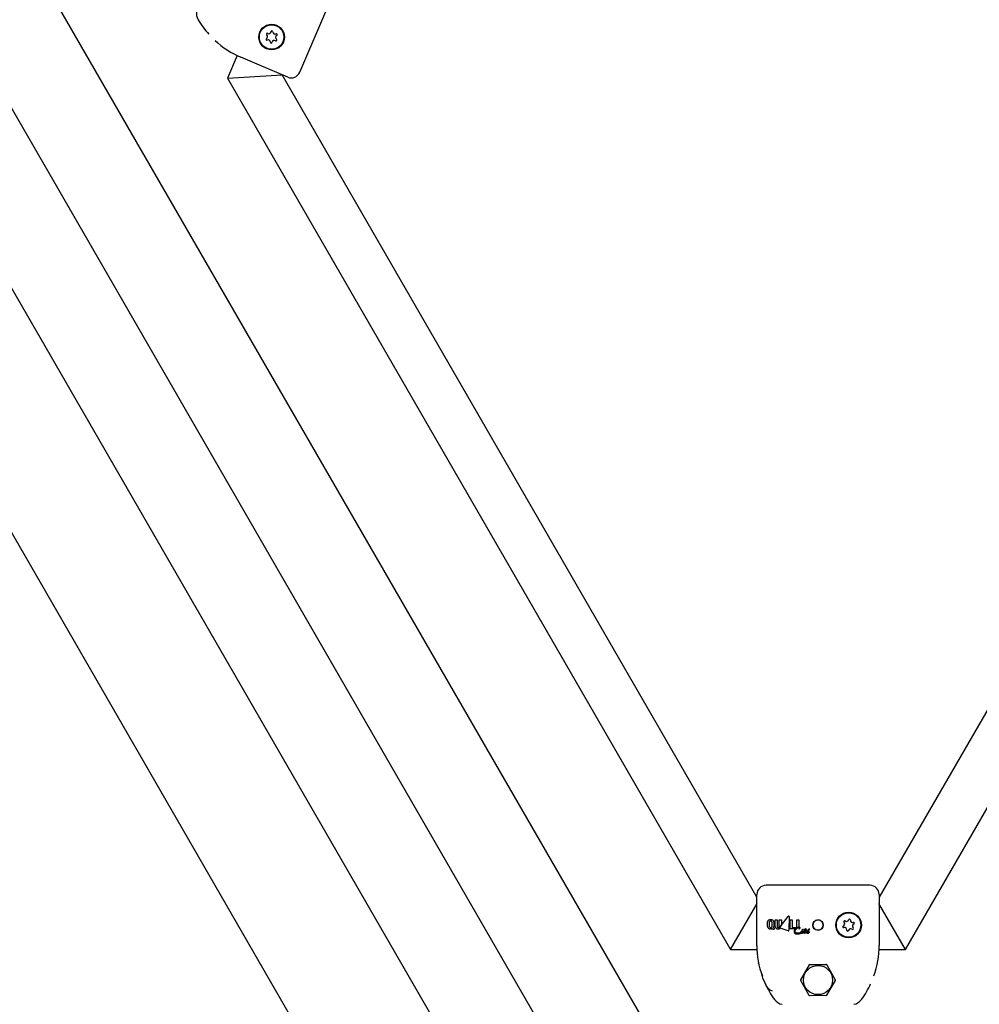
# Model space of a CAD drawing. Units: centimetres. Extents: x 5.4 to 15.6, y 5.2 to 15.6.
# Drawn here: x 10.3 to 10.6, y 11.3 to 11.6 of the extents above; entities that cross this region are included whole.
import ezdxf

# ---------------------------------------------------------------- set-up
doc = ezdxf.new("R2010")
doc.units = ezdxf.units.CM

msp = doc.modelspace()

# ---------------------------------------------------------------- linework, layer by layer
at = {"color": 7, "linetype": 'Continuous', "lineweight": 25}
for p, q in [((10.50523848851671, 11.25066556010762), (10.09418848851671, 11.9626250445588)), ((10.03415389876203, 11.94770800422545), (10.47070700035474, 11.19157585206512)), ((10.06820772640318, 11.9476250445588), (10.47925772640318, 11.23566556010762)), ((9.993401416760726, 11.93829337358624), (10.43377310745997, 11.17554723108017)), ((10.36708822953829, 11.60512960835534), (10.38044412052122, 11.63639652659255)), ((10.34279489463026, 11.61283835227893), (10.34280166829002, 11.61283376903375)), ((10.3466207204804, 11.61067353409283), (10.34345528589732, 11.60326306747396)), ((10.34504858151332, 11.61145418390002), (10.34511668305587, 11.61141672068597)), ((10.34511668521401, 11.61141672461093), (10.34521023798624, 11.61136534826358)), ((10.35395477042004, 11.60747742682774), (10.34782066980484, 11.61009765241164)), ((10.716534522562, 11.611955887797), (10.55672310745993, 11.33515439721073)), ((10.36315090598145, 11.60354923079989), (10.35395477042004, 11.60747742682774)), ((10.34345528589732, 11.60326306747396), (10.36131169235787, 11.60433486424368)), ((10.34345528589732, 11.60326306747396), (10.50810430530641, 11.31808260044101)), ((10.51672310745993, 11.33515439721074), (10.36131169235787, 11.60433486424368)), ((10.56534190961345, 11.31808260044101), (10.73039092902255, 11.603955887797)), ((10.55372310745993, 11.339082600441), (10.51972310745993, 11.339082600441)), ((10.51672310745993, 11.32608260044132), (10.51672310745993, 11.33608258210623)), ((10.55672310745993, 11.33608258210623), (10.55672310745993, 11.32608260044139)), ((10.50810430530641, 11.31808260044101), (10.51677477832436, 11.33310030023374)), ((10.56534190961345, 11.31808260044101), (10.5566714365955, 11.33310030023375)), ((10.5242753396718, 11.32535766018222), (10.52691311082247, 11.32889291758601)), ((10.52723569084371, 11.32885069392025), (10.52719945206685, 11.3243703731419)), ((10.51672310745993, 11.31941231015776), (10.51672310745993, 11.32608260044132)), ((10.52022483274983, 11.32563472210344), (10.52022483274983, 11.32712764989533)), ((10.52088492756095, 11.32552995909399), (10.52088492756095, 11.32715581730825)), ((10.52155367026199, 11.32715581730825), (10.52155367026199, 11.32552995909399)), ((10.5222195852403, 11.32711551539581), (10.5222195852403, 11.32562264251115)), ((10.52272239826915, 11.32564125606472), (10.52272239826915, 11.3278070720541)), ((10.52272239826915, 11.3278070720541), (10.52338534825662, 11.3278070720541)), ((10.52338534825662, 11.3278070720541), (10.52338534825662, 11.32555060421534)), ((10.52405708340211, 11.3278070720541), (10.52471715075961, 11.3278070720541)), ((10.52405708340211, 11.32555060421534), (10.52405708340211, 11.3278070720541)), ((10.52471715075961, 11.32616144723428), (10.52417387109661, 11.32543332235571)), ((10.52471715075961, 11.3278070720541), (10.52471715075961, 11.32616144723428)), ((10.52764524276042, 11.32483785478962), (10.52764524276042, 11.3278022416435)), ((10.52764524276042, 11.3278022416435), (10.52829913305368, 11.3278022416435)), ((10.52829913305368, 11.3278022416435), (10.52829913305368, 11.32526629596506)), ((10.5297489873146, 11.32780224023083), (10.53042064009925, 11.32780224023083)), ((10.5297489873146, 11.32518321990182), (10.5297489873146, 11.32780224023083)), ((10.53042064009925, 11.32780224023083), (10.53042064009925, 11.32538884750685)), ((10.55672310745993, 11.32608260044139), (10.55672310745993, 11.31941231015776)), ((10.52239984570153, 11.32468982345059), (10.52232714851887, 11.32468982345059)), ((10.52236786223559, 11.32513506624075), (10.52239984570153, 11.32513506624075)), ((10.52239984570153, 11.32513506624075), (10.52239984570153, 11.32468982345059)), ((10.52693304214974, 11.32417720947983), (10.52437258038969, 11.3250407905137)), ((10.52923767756923, 11.32483785478962), (10.52764524276042, 11.32483785478962)), ((10.52829913305368, 11.32526629596506), (10.52932290595342, 11.32526629596506)), ((10.52932290595342, 11.32491219356631), (10.52923767756923, 11.32483785478962)), ((10.52932290595342, 11.32526629596506), (10.52932290595342, 11.32491219356631)), ((10.53109413224835, 11.32383985941166), (10.53109610890891, 11.32384672281637)), ((10.53109610890891, 11.32384672281637), (10.53110181926163, 11.3238530371487)), ((10.53110181926163, 11.3238530371487), (10.53140095389238, 11.3241824256674)), ((10.5315298760864, 11.32405136209112), (10.53152153018628, 11.32404241221138)), ((10.53185426804648, 11.32366679179856), (10.53180781652342, 11.32363022357828)), ((10.53218975126856, 11.32411950197305), (10.53228507023314, 11.32426994780423)), ((10.53240751337311, 11.32403906286988), (10.53240564652703, 11.32403626260076)), ((10.53250162437846, 11.32418676333918), (10.53240751337311, 11.32403906286988)), ((10.53264306542266, 11.32439173205735), (10.53263768451337, 11.32439173205735)), ((10.53345503365314, 11.32366300319917), (10.53345975567557, 11.32366300319917)), ((10.53349588463795, 11.32457089437383), (10.53357670809178, 11.32459433976431)), ((10.5337145252583, 11.32470409933238), (10.53371672154781, 11.32470843700416)), ((10.53393492291026, 11.32368167165997), (10.53393602105501, 11.32368233054682)), ((10.50810430530641, 11.31808260044101), (10.51678287273572, 11.31808260044101)), ((10.55656455304473, 11.31633018237449), (10.55657225311746, 11.31640752590293)), ((10.55657224866024, 11.31640752634578), (10.55658274570215, 11.31651374057441)), ((10.55666488236941, 11.31808260044101), (10.56534190961345, 11.31808260044101)), ((10.53386165504747, 11.3130641085886), (10.53097935941631, 11.30819525808485)), ((10.53960649385868, 11.31305144499571), (10.53394879781962, 11.31311316098164)), ((10.54246794627113, 11.30806993684812), (10.53969254586324, 11.3130005033378)), ((10.55617694471503, 11.3137139280958), (10.55617849870594, 11.31372195764841)), ((10.53097826864872, 11.30809526403389), (10.53375366905662, 11.30316469754421)), ((10.53958455987239, 11.30310109229341), (10.54246685550355, 11.30796994279716)), ((10.53383972106118, 11.3031137558863), (10.53949741710024, 11.30305203990037))]:
    msp.add_line(p, q, dxfattribs=at)
at = {"color": 7, "linetype": 'Continuous', "lineweight": 25, "flags": 128}
for points in [[(10.53045042724768, 11.32484048891072), (10.53043719663463, 11.32483871526509), (10.5304301155078, 11.3248386665736), (10.53042738797335, 11.3248389714155), (10.53042471715567, 11.32483967565839), (10.53042375344418, 11.32484016366964), (10.53042294163237, 11.3248408893901), (10.53042263794758, 11.32484146491367), (10.53042254785204, 11.3248421107979), (10.53042271381345, 11.32484291093715), (10.5304227539999, 11.32484301464366)], [(10.53235754778684, 11.32439272038763), (10.53224244346082, 11.32440217158526), (10.53218060840067, 11.32442025360182), (10.53215628310765, 11.32443631272898), (10.53213869055534, 11.32445981829776), (10.53213138171925, 11.32448422150438), (10.53213001219399, 11.3245031937498)], [(10.53319971499803, 11.32389630405197), (10.53327556162837, 11.32399778060553), (10.53335826416973, 11.32406048522084), (10.5334235331949, 11.3240843182707), (10.5334405949879, 11.3240867515493), (10.53344918678882, 11.32408733920377), (10.53345348997323, 11.32408746783236), (10.53345564229531, 11.324087489949), (10.53345618039262, 11.32408749104196), (10.53345631491716, 11.32408749078446), (10.53345685288932, 11.3240874721059), (10.53345898504935, 11.32408708839488), (10.53346187174472, 11.3240856505068), (10.53346511209984, 11.32408239044732), (10.53346905339826, 11.32407474792783), (10.53347146325717, 11.32406618120088), (10.53347227121319, 11.32406173536376), (10.53347258452069, 11.32405949180808), (10.53347271615364, 11.32405836595619), (10.53347282359814, 11.32405723716555)], [(10.51687341839103, 11.31641295354225), (10.51688112488146, 11.31633568617945), (10.51688127419653, 11.31633441141496)], [(10.51733903382846, 11.31350577397872), (10.51732010844616, 11.31354483551453), (10.51728756107775, 11.31363991769868), (10.5172730929688, 11.31369650210338), (10.51726998625786, 11.31371081145988), (10.51726894762205, 11.31371583477766), (10.51726845863473, 11.31371824616019), (10.51726805940067, 11.31372023830985), (10.51726770824577, 11.31372200906597), (10.51726749780206, 11.31372308000129), (10.51726877097615, 11.31371651618944), (10.5172694726117, 11.31371292552071)], [(10.52183168673615, 11.30448566951375), (10.52108919394942, 11.30474649190144), (10.52028603176707, 11.30553670412149), (10.51980245340086, 11.3062875534178), (10.51939665448256, 11.30707347172603), (10.5186935257192, 11.30874811029885), (10.51831285355513, 11.30997827917978), (10.51823098000476, 11.31051187889509)]]:
    msp.add_lwpolyline(points, dxfattribs=at)
at = {"color": 7, "linetype": 'Continuous', "lineweight": 25}
for centre, radius in [((10.35788297364996, 11.6166735792506), 0.004192943391664004), ((10.35788297364996, 11.6166735792506), 0.004000000000000752), ((10.54672310745993, 11.326082600441), 0.004192943391664983), ((10.54672310745993, 11.326082600441), 0.004000000000000383), ((10.53672236734474, 11.32608496249841), 0.001717250582157357), ((10.53672310745993, 11.308082600441), 0.004767949192430678)]:
    msp.add_circle(centre, radius, dxfattribs=at)
for centre, radius, start, end in [((10.33725861799698, 11.62439601111493), 0.003999999999996963, 167.2587554612734, 210.7409701739202), ((10.3536306834781, 11.63347822799617), 0.02272098952047875, 209.3219611156336, 224.3140655841611), ((10.35799093694339, 11.61837014753017), 0.0003000000000019961, 358.194567119724, 174.5230719539215), ((10.35784684759354, 11.63476191805632), 0.02662424160125467, 226.0808051657972, 247.8779512853448), ((10.35635972077388, 11.61591879406559), 0.0003000000000006031, 118.1945671188844, 294.5230719542685), ((10.3564676840673, 11.61761536234517), 0.00030000000000132, 58.19456711962542, 234.5230719538169), ((10.3558870109681, 11.61680059488992), 0.0007005134952948956, 298.1945671194643, 54.52307195423221), ((10.3567749935387, 11.61500853268277), 0.0007005134952945385, 358.1945671192619, 114.5230719542078), ((10.35699499107937, 11.61846564145775), 0.0007005134952927151, 238.1945671191523, 354.5230719541956), ((10.35877095622056, 11.61488151704344), 0.0007005134952942247, 58.19456711922805, 174.5230719542087), ((10.35899095376122, 11.61833862581843), 0.0007005134952945385, 178.1945671192611, 294.5230719540764), ((10.35929826323262, 11.61573179615602), 0.00030000000000132, 238.1945671196262, 54.52307195409235), ((10.35987893633182, 11.61654656361127), 0.0007005134952948715, 118.1945671193948, 234.5230719540304), ((10.35940622652604, 11.6174283644356), 0.0003000000000014424, 298.1945671191842, 114.5230719542676), ((10.35777501035654, 11.61497701097102), 0.0003000000000002278, 178.1945671193841, 354.5230719538899), ((10.36432937791869, 11.60630808400548), 0.003000011186128449, 246.8697611169267, 336.8696840075301), ((10.51972311864605, 11.33608258925489), 0.003000011186134434, 90.00021363846928, 180.0001365289149), ((10.55372309627379, 11.33608258925488), 0.003000011186146869, 359.9998634713581, 89.99978636129325), ((10.52709476092788, 11.3287804863818), 0.0002136294372907473, 87.7213856798364, 148.2448210346585), ((10.52707852288805, 11.32883823801131), 0.0001576607622504432, 4.531346396930016, 80.97493441208981), ((10.52096317972018, 11.32559182489506), 0.000739592062629603, 176.6749113652016, 228.682734073909), ((10.52085834263892, 11.32714802017189), 0.0006338373038383933, 124.9489892989165, 181.8416900880137), ((10.52116964655261, 11.32661551321505), 0.001249638633168374, 86.65475866174056, 122.6613501208809), ((10.52117796621592, 11.32550902771506), 0.000293785254789144, 175.9143741878222, 224.7183960821492), ((10.52117890342717, 11.32717550096993), 0.0002946341060713827, 135.3739996750514, 183.8306201843967), ((10.52119735075316, 11.32707897591547), 0.0003796833503461774, 86.69230993097716, 126.9322790080665), ((10.52124743260319, 11.32709955882997), 0.0003595734543010809, 51.88828028902422, 94.49409631716908), ((10.52129296334192, 11.32667153583017), 0.001192552078945456, 56.19768640876163, 92.42205235840704), ((10.52126390669144, 11.32717704242832), 0.0002905398983678589, 355.8105784397898, 44.99699494637955), ((10.52125670867757, 11.32551050577326), 0.0002975980751090685, 315.6071072544902, 3.747969372510698), ((10.52155565188583, 11.32713288058829), 0.0006641604091567491, 358.5017691184735, 52.88527772361363), ((10.52108845275461, 11.32560538677856), 0.001131264098474075, 349.0751890055687, 0.8739948472935316), ((10.52344642242401, 11.32559438450011), 0.0007255397441913241, 176.2959791363326, 229.9656190007325), ((10.5236339920465, 11.32554335737754), 0.0002487493736808133, 178.3305607092409, 231.7142822013494), ((10.52380383414311, 11.3255388151022), 0.0002535235104947627, 310.8946228145753, 2.665275876947325), ((10.53672091049507, 11.326082600441), 0.001645562609933669, 89.92350527978202, 270.0764947202188), ((10.53672530442479, 11.326082600441), 0.001645562609933671, 269.923505279721, 90.07649472027984), ((10.54512050723468, 11.32551543863162), 0.0003000000000011543, 111.3246694736165, 287.6531743080199), ((10.54475666815185, 11.32644745170882), 0.0007005134952942247, 291.3246694733848, 47.6531743082668), ((10.54543063081232, 11.32718691204349), 0.0003000000000005137, 51.32466947333881, 227.6531743081875), ((10.54605585827242, 11.32796801247071), 0.0007005134952953668, 231.3246694735903, 347.6531743084364), ((10.54703323103757, 11.32775407385287), 0.0003000000000011745, 351.3246694736756, 167.6531743079244), ((10.5480222975805, 11.3276031612029), 0.0007005134952944801, 171.3246694734758, 287.6531743081864), ((10.54868954676801, 11.32571774917319), 0.0007005134952942247, 111.324669473384, 227.6531743083655), ((10.54832570768518, 11.32664976225039), 0.0003000000000000004, 291.3246694737406, 107.6531743084452), ((10.52110905896803, 11.32586966259312), 0.001047188649988389, 232.7278869134001, 273.8076043251172), ((10.52119134947269, 11.32558105107568), 0.000356427273798223, 231.4469644265698, 274.4908568099602), ((10.52118617644358, 11.3263100324652), 0.001485266354047511, 269.7076875045076, 280.3641834494188), ((10.52124118564742, 11.32560073754482), 0.0003756599857829449, 266.6536451259803, 307.4014882969635), ((10.52120568589083, 11.3261663656651), 0.001340450291868474, 280.6486496386787, 291.9985003473455), ((10.52213716497391, 11.3252566150827), 0.0005434322147054185, 217.8044022446763, 249.9208201986009), ((10.52230193533284, 11.32580690933302), 0.001117370383296804, 251.673275516529, 271.292974817253), ((10.52165430474695, 11.32551179197056), 0.0005581399428624204, 328.9230674896856, 347.5000524334388), ((10.52229215175794, 11.32534333311976), 0.0001996393264807908, 216.8207658473809, 249.562439121599), ((10.52235405503817, 11.32554982520636), 0.0004149887206353945, 251.509205647337, 271.9066546309265), ((10.5236600638415, 11.32604104674654), 0.001211291478399887, 235.8288193895514, 272.9627201179944), ((10.52371238596423, 11.32566639979542), 0.0003941749769528805, 233.8516936447084, 272.3416242933653), ((10.5237660800793, 11.32618978048745), 0.00135909959320723, 268.1696797626965, 292.7733136675291), ((10.52375092529006, 11.32562752071763), 0.0003556749807628227, 266.3836596556451, 307.9811286307902), ((10.52445112263437, 11.32521637889379), 0.0003520410215552631, 141.9575718584777, 178.9357078997473), ((10.52439743717439, 11.32522270146427), 0.0002982949066915312, 179.9584427058256, 192.9888142299081), ((10.52441814094447, 11.32523123723949), 0.0003204084073688522, 193.6440257735941, 246.8486481383168), ((10.52443646459164, 11.3252229966694), 0.0002099892889595189, 140.1121053624901, 190.7360709356559), ((10.52442589131139, 11.32523628684298), 0.000202634817186558, 194.9889697131186, 254.7465886982407), ((10.52700915793796, 11.32436793844573), 0.0002053561580539005, 248.2441312692055, 301.6540064477778), ((10.52699779122085, 11.32435643634221), 0.0002021418590947168, 306.1119354140455, 3.953430479238206), ((10.53008309479927, 11.32392324525792), 0.001202046366182214, 119.2586881309375, 176.434869345103), ((10.52960885138926, 11.32400081907286), 0.0007254822116318622, 180.223251619676, 225.9497087468243), ((10.52990749019117, 11.32436728888296), 0.001197189249923773, 227.8721662284787, 272.5162805916212), ((10.52967338579617, 11.32410762277411), 0.0004926052718038736, 179.4038207412296, 225.7159795193825), ((10.5299833563204, 11.32407330658783), 0.0008035177407858335, 131.7178837123983, 177.1864256787152), ((10.53008744250776, 11.32469653369729), 0.001208760952523812, 231.1642764644197, 272.2775655397718), ((10.53075761931002, 11.32331306279813), 0.001887604955772356, 96.40781413346001, 133.9044606849124), ((10.53069778539299, 11.32323137878299), 0.002115375895533195, 92.623593717416, 124.6326495164775), ((10.53070092254159, 11.3232736034453), 0.002133732806003696, 97.54806129376472, 116.4960488853184), ((10.53004530229208, 11.32515691179563), 0.001987487056178701, 267.5415915098866, 302.4720830379122), ((10.53017511668056, 11.32486472385755), 0.001376567014820196, 268.3499773885104, 311.8831869674628), ((10.5276192743274, 11.32736567159949), 0.003771378579634962, 318.0181485270716, 323.1257650598021), ((10.5302290080168, 11.32567876936011), 0.0008670297501379871, 284.795909892234, 298.7123593163983), ((10.53056596944278, 11.32503702729414), 0.0001530340081441523, 58.62267648465068, 97.13774656945247), ((10.53062120695412, 11.32506686210143), 0.0002784127670334756, 49.64731167916163, 94.17133155348287), ((10.53055604268673, 11.32515423385211), 9.53442955060542e-05, 327.2221588676884, 358.6440533027678), ((10.53047489745282, 11.32529337494022), 0.0004120249924077759, 294.4661833051802, 324.5881456541217), ((10.53063161818433, 11.3251536887056), 1.98161080372925e-05, 355.0465878906187, 44.91962514631641), ((10.53069043493046, 11.32516763676344), 0.0001572876148707684, 359.2360928047952, 45.0913157700918), ((10.53065766334513, 11.32516732055581), 0.0001900535638179448, 323.6329368115951, 359.4631318159491), ((10.53129731062845, 11.32361236967434), 0.0002273434438217722, 215.5583952231976, 274.4826031637307), ((10.53121537444692, 11.32420540396427), 0.00082572397956724, 276.9352742045717, 315.8469775144612), ((10.53148746830004, 11.32378096350663), 0.0001250152823314681, 176.9626323334311, 222.1644249923098), ((10.53184377593365, 11.32366451306063), 0.0004966387921147566, 130.4552055757035, 165.6517331605217), ((10.53148600035773, 11.32380079976341), 0.0001381362832293586, 228.6856996514681, 273.3061133987802), ((10.53150975687848, 11.32411620261108), 0.0001273718295892274, 85.04360914218745, 148.6731700484683), ((10.53144092278842, 11.3241578256033), 0.0004977665750025442, 276.117278989035, 310.7868177856844), ((10.53152339833785, 11.32416153699544), 8.160378285201566e-05, 46.13026074944615, 91.85171374187058), ((10.53163607225457, 11.32458749588751), 0.0001075016314105406, 94.57304338245653, 219.57561058364), ((10.53142624521473, 11.32419693594958), 0.000178692769385334, 305.4462388326069, 349.8365632388234), ((10.53167002128997, 11.32463774649138), 0.0001665639450005186, 225.4694079611785, 270.1057795275137), ((10.53152432790287, 11.32416595962415), 7.780808912951435e-05, 359.5911619035907, 44.36648959315898), ((10.53166489233739, 11.32460002883717), 0.0001017460840872802, 48.94676507061466, 111.5612133502452), ((10.53166828864434, 11.32468770311302), 0.0002165298942244483, 270.5398518178004, 314.2374061385902), ((10.53197538792606, 11.32489404729756), 0.0003264845526998959, 221.7245279698599, 229.3958871258471), ((10.53182740981737, 11.32473105747053), 0.0001066148030367331, 232.7674738305005, 256.3616829030668), ((10.53114973971926, 11.32466850227984), 0.001080575677665998, 304.7772804027425, 309.5498718972356), ((10.53179586250909, 11.32457731895868), 5.053781986330741e-05, 297.6903081172727, 82.71506997881643), ((10.53191570230787, 11.32376401399609), 0.0001056002252449573, 97.37500025226096, 137.5399938782122), ((10.53178190107795, 11.32383781198348), 0.0001857010548803638, 292.9355883930215, 347.5053177777477), ((10.53190365312015, 11.32381024361164), 5.851638876553807e-05, 45.98108110019702, 91.4747119719203), ((10.53188874500441, 11.32380252458529), 7.461932502077852e-05, 356.2434577598316, 41.86447578484817), ((10.53231849999152, 11.32367495991751), 0.0003060869851935065, 177.8900946582692, 223.3930742567988), ((10.53279243804879, 11.32362026764016), 0.0007826022452015083, 140.3634194836557, 175.1651119104658), ((10.5322870514046, 11.32365614630163), 0.0002704260943198163, 225.0743330822059, 269.8129108306475), ((10.53233827337742, 11.32442675289192), 0.0002218466255689073, 90.58091243948414, 159.8446802312275), ((10.53281263347669, 11.32398882755272), 0.0005977889023310827, 147.4613260608253, 151.9483859699936), ((10.53209359409828, 11.32435823136242), 0.000991392957341354, 281.200690000749, 317.9393664688994), ((10.53243191416577, 11.32380731119313), 0.0001423032156791691, 177.1074434282124, 222.8393267202848), ((10.53282128025594, 11.3236779861433), 0.0005487380218051069, 139.2386472104885, 165.5956310374804), ((10.52971286340196, 11.3259062220201), 0.003047136801508789, 328.4175325822939, 330.2183301439867), ((10.53245771955727, 11.32386327370626), 0.0002006563464147341, 229.5618373132304, 273.0056268831922), ((10.53220997913417, 11.3237052240699), 0.0009517473760075164, 76.48939450220726, 82.3896542329196), ((10.53341300980204, 11.32917965957662), 0.004653532932745541, 257.8343686916721, 258.4091399583194), ((10.53237759459499, 11.32416158688231), 0.0005068648094445102, 280.3020257974658, 314.0889531275071), ((10.50920195392572, 11.33703013420124), 0.02637728158930805, 331.9366923648132, 332.1473333773784), ((10.52832265158153, 11.32708758555753), 0.005087099682524304, 325.2336605142564, 327.2069062436349), ((10.53279278848443, 11.32452364767261), 0.0003256213310200661, 96.65071715274155, 145.7987315333302), ((10.53579127126604, 11.32229569805648), 0.003786616951767573, 146.3899683379693, 147.4617515313936), ((10.53262069344228, 11.32503973311162), 0.0006483871311478898, 271.9773287755481, 303.7316055731674), ((10.53284966162654, 11.32368598204307), 0.0001633990126811902, 103.1819838274476, 136.9491427340871), ((10.53275561298966, 11.32479429903079), 5.278147823478344e-05, 45.12691601002013, 90.5827239174655), ((10.53245637526361, 11.32477393150789), 0.0003564434593364444, 330.3565534226707, 358.7128829355095), ((10.53256530571094, 11.32837009539357), 0.003777804773386298, 273.047790923666, 274.5550904858018), ((10.53272437399638, 11.32477511915692), 8.883188459582539e-05, 354.0591345743298, 39.5673790413629), ((10.5328125692076, 11.32377814565099), 6.69301637949283e-05, 45.20133699294708, 90.14541277353553), ((10.5327553570378, 11.32379699714047), 0.0001269243286537961, 305.8210514254571, 349.4971963536748), ((10.53280772073186, 11.32377520422427), 7.244659799564157e-05, 358.9375548727166, 44.11949417922447), ((10.53296075099388, 11.3235283860311), 0.001080060419238207, 91.28131086037412, 95.06857027543745), ((10.53344853814374, 11.3236398513098), 0.0005435800869649665, 122.1742899469682, 172.6082762523933), ((10.53320863577085, 11.32371223696583), 0.000299170486092006, 180.4697544680758, 225.5963628074649), ((10.53293838935877, 11.32454849989961), 5.9703323447788e-05, 46.43307119028627, 91.71792532028189), ((10.53292295055343, 11.3245428150021), 7.481677746769843e-05, 355.5972224562133, 40.85799101815896), ((10.53294572670249, 11.32453873669354), 5.184659399046886e-05, 312.4867819860307, 358.1594916718914), ((10.53328496826128, 11.32380359009275), 0.0004179516647355499, 226.8832374595517, 271.7414453995834), ((10.53368321116187, 11.32347142598222), 0.0008183876701357983, 96.92734435468975, 129.824575054451), ((10.53326061496637, 11.32426524806104), 0.0005101669202106431, 262.0621090799705, 343.6318224723238), ((10.53341128172385, 11.32395373611899), 0.0002940065679345262, 221.2279035429662, 278.5581306282306), ((10.53323651877673, 11.32414605040857), 0.000252443579356721, 261.6169642793265, 339.4016783728661), ((10.53330137226162, 11.32398526815053), 0.0005994481229933318, 269.6460854895035, 302.8154873706354), ((10.53349936684897, 11.32447387221848), 9.708462505772514e-05, 92.05551392963568, 158.8830323138819), ((10.53344604744257, 11.32450999177915), 3.726320491152145e-05, 181.7571085646557, 238.5256625345799), ((10.53347844942545, 11.32456368377863), 9.997412948818354e-05, 238.7541451102459, 272.7557240314475), ((10.5334094850791, 11.32445989821215), 0.0007984790508135589, 273.6096115245134, 305.0405007275575), ((10.53347941982284, 11.32476111750242), 0.0002973169911345145, 270.739282771245, 280.942392235748), ((10.53357296384771, 11.32495004040585), 0.0004822639037669264, 265.5871401331918, 329.7617909057838), ((10.53354547951414, 11.32477495455278), 0.0001832946422519196, 279.8095446942445, 337.2590929419459), ((10.53358365914178, 11.32411531203223), 0.0001685294254434074, 44.97235586873217, 89.71245556152114), ((10.53270481427141, 11.32520497122697), 0.001954338134246879, 298.1300373346045, 306.5673145554036), ((10.53359164889571, 11.32412157363432), 0.0001584562810740597, 359.9656489455595, 45.41245738587783), ((10.53384980204647, 11.32465035005233), 0.0001452050725604839, 84.17782948573513, 156.4197021013738), ((10.53386790825508, 11.32464172114037), 0.0001531221790981264, 57.00861223839404, 91.26350407017384), ((10.53397555600353, 11.32367415815194), 0.0001703024867186625, 100.1770744420568, 129.1929504599576), ((10.53517078218075, 11.32185431254635), 0.002205965740368226, 124.03762654074, 126.1608155990921), ((10.53388087886008, 11.32379232978597), 0.0001231502343080914, 296.030306894022, 353.0250431702779), ((10.53394737800904, 11.32378400831729), 5.780450805077517e-05, 46.46364946068924, 91.89642017744342), ((10.53391063224424, 11.32470226298265), 7.913082409737875e-05, 3.558277330842186, 59.08642989352472), ((10.5339402078758, 11.32378361795671), 6.32188320624673e-05, 354.3326945673277, 41.99190405583904), ((10.54542391733935, 11.32456203967911), 0.0007005134952953298, 351.3246694734985, 107.6531743083681), ((10.54641298388228, 11.32441112702914), 0.0003000000000000739, 171.3246694736235, 347.6531743079977), ((10.54739035664744, 11.3241971884113), 0.000700513495295148, 51.32466947368025, 167.6531743082626), ((10.54801558410754, 11.32497828883852), 0.0003000000000018265, 231.3246694731276, 47.65317430841522), ((10.54362958686496, 11.31899652183697), 0.02690969182100364, 179.1146734741189, 200.9733760611236), ((10.53010298643597, 11.31894391127619), 0.02662424160126568, 339.2109075199513, 1.008053639489656), ((10.53394770705203, 11.31301316693069), 0.0001000000000006607, 89.37502381523285, 149.3750238186464), ((10.53932964992257, 11.31264422282528), 0.0005069412132488255, 52.26161328499014, 90.95692164387707), ((10.53960540309109, 11.31295145094476), 9.999999999847566e-05, 29.37502381514792, 89.37502381521065), ((10.54120020561776, 11.31608756933675), 0.02358582525920992, 203.081765178357, 217.5160621708835), ((10.53106541142087, 11.30814431642693), 0.0001000000000024725, 149.3750238174132, 209.3750238186964), ((10.54238080349899, 11.30802088445508), 9.999999999818848e-05, 329.3750238153402, 29.37502382108025), ((10.53293968233157, 11.31557092203571), 0.02272098952029496, 322.4520634697311, 337.4441679383883), ((10.53410856198279, 11.30351680796319), 0.0005241458338896203, 222.3982108066996, 271.8005957499153), ((10.53384081182876, 11.30321374993724), 9.999999999276569e-05, 209.3750238134864, 269.3750238172136), ((10.53949850786782, 11.30315203395133), 0.0001000000000041745, 269.3750238172913, 329.3750238179325), ((10.52572310745994, 11.30408260044102), 0.004000000000013646, 216.1289274720146, 259.6111421844678), ((10.54772310745993, 11.30408260044101), 0.004000000000001623, 280.3888578154863, 323.8710725280503)]:
    msp.add_arc(centre, radius, start, end, dxfattribs=at)

doc.saveas('drawing.dxf')
